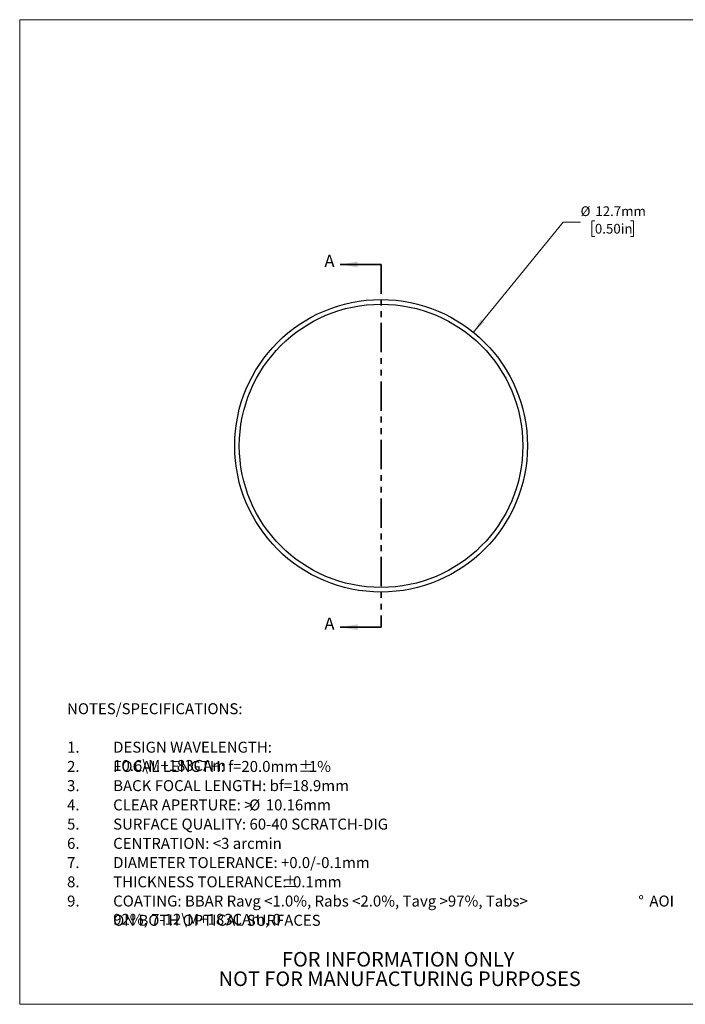
# Model space of a CAD drawing. Units: millimetres. Extents: x 2 to 278, y 1 to 215.
# Drawn here: x 2 to 146, y 1 to 215 of the extents above; entities that cross this region are included whole.
import ezdxf

# ---------------------------------------------------------------- set-up
doc = ezdxf.new("R2010")
doc.units = ezdxf.units.MM
doc.linetypes.add('PHANTOM', pattern=[12.7, 6.35, -1.27, 1.27, -1.27, 1.27, -1.27])
doc.styles.add('SLDTEXTSTYLE0', font='TXT', dxfattribs={"width": 0.75})
doc.styles.add('SLDTEXTSTYLE1', font='TXT', dxfattribs={"width": 0.75, "bigfont": 'bigfont'})
doc.dimstyles.new('SLDDIMSTYLE0', dxfattribs={"dimtxt": 2.116667, "dimasz": 3.2, "dimexe": 0, "dimexo": 0.0625, "dimgap": 0.529167, "dimtad": 0, "dimtih": 1, "dimtoh": 1, "dimdec": 1, "dimlfac": 0.2, "dimrnd": 1e-09, "dimzin": 12, "dimdsep": 46, "dimtxsty": 'SLDTEXTSTYLE0', "dimsah": 1, "dimcen": 0, "dimadec": 0, "dimazin": 3, "dimtfac": 1, "dimtdec": 1, "dimtofl": 0, "dimtmove": 0, "dimatfit": 3, "dimfxl": 1, "dimfrac": 2, "dimtolj": 1, "dimtzin": 12, "dimarcsym": 0})
doc.dimstyles.new('SLDDIMSTYLE1', dxfattribs={"dimtxt": 2.116667, "dimasz": 3.2, "dimexe": 0, "dimexo": 0.0625, "dimgap": 0.529167, "dimtad": 0, "dimtih": 1, "dimtoh": 1, "dimdec": 1, "dimlfac": 0.2, "dimrnd": 1e-09, "dimzin": 12, "dimdsep": 46, "dimtxsty": 'SLDTEXTSTYLE0', "dimsah": 1, "dimcen": 0, "dimadec": 0, "dimazin": 3, "dimtfac": 1, "dimtdec": 1, "dimtofl": 0, "dimtmove": 0, "dimatfit": 3, "dimfxl": 1, "dimfrac": 2, "dimtolj": 1, "dimtzin": 12, "dimarcsym": 0})

# ---------------------------------------------------------------- blocks, each defined once
blk = doc.blocks.new('SW_NOTE_0')
at = {"color": 0, "linetype": 'Continuous', "lineweight": 0, "attachment_point": 1}
for s, insert, char_height, style in [('NOTES/SPECIFICATIONS:', (0, 3.07), 2.3813, 'SLDTEXTSTYLE0'), ('1.', (0, -5.28), 2.381, 'SLDTEXTSTYLE0'), ('DESIGN WAVELENGTH: 10.6\\M+183CAm', (10, -5.28), 2.3813, 'SLDTEXTSTYLE1'), ('2.', (0, -9.46), 2.381, 'SLDTEXTSTYLE0'), ('FOCAL LENGTH: f=20.0mm', (10, -9.46), 2.3813, 'SLDTEXTSTYLE0'), ('%%p', (50.17, -9.46), 2.381, 'SLDTEXTSTYLE0'), ('1%', (52.44, -9.46), 2.381, 'SLDTEXTSTYLE0'), ('3.', (0, -13.63), 2.381, 'SLDTEXTSTYLE0'), ('BACK FOCAL LENGTH: bf=18.9mm', (10, -13.63), 2.3813, 'SLDTEXTSTYLE0'), ('4.', (0, -17.81), 2.381, 'SLDTEXTSTYLE0'), ('CLEAR APERTURE: >', (10, -17.81), 2.3813, 'SLDTEXTSTYLE0'), ('%%c', (39.5, -17.81), 2.381, 'SLDTEXTSTYLE0'), ('10.16mm', (43.1, -17.81), 2.381, 'SLDTEXTSTYLE0'), ('5.', (0, -21.98), 2.381, 'SLDTEXTSTYLE0'), ('SURFACE QUALITY: 60-40 SCRATCH-DIG', (10, -21.98), 2.3813, 'SLDTEXTSTYLE0'), ('6.', (0, -26.16), 2.381, 'SLDTEXTSTYLE0'), ('CENTRATION: <3 arcmin', (10, -26.16), 2.3813, 'SLDTEXTSTYLE0'), ('7.', (0, -30.33), 2.381, 'SLDTEXTSTYLE0'), ('DIAMETER TOLERANCE: +0.0/-0.1mm', (10, -30.33), 2.3813, 'SLDTEXTSTYLE0'), ('8.', (0, -34.51), 2.381, 'SLDTEXTSTYLE0'), ('THICKNESS TOLERANCE:', (10, -34.51), 2.3813, 'SLDTEXTSTYLE0'), ('%%p', (46.74, -34.51), 2.381, 'SLDTEXTSTYLE0'), ('0.1mm', (49.01, -34.51), 2.381, 'SLDTEXTSTYLE0'), ('9.', (0, -38.68), 2.381, 'SLDTEXTSTYLE0'), ('COATING: BBAR Ravg <1.0%, Rabs <2.0%, Tavg >97%, Tabs> 92%, 7-12\\M+183CAm, 0', (10, -38.68), 2.3813, 'SLDTEXTSTYLE1'), ('%%d', (123.91, -38.68), 2.381, 'SLDTEXTSTYLE0'), ('AOI', (126.31, -38.68), 2.381, 'SLDTEXTSTYLE0'), ('ON BOTH OPTICAL SURFACES', (10, -42.86), 2.3813, 'SLDTEXTSTYLE0')]:
    blk.add_mtext(s, dxfattribs=dict(at, insert=insert, char_height=char_height, style=style))
blk = doc.blocks.new('SW_NOTE_3')
at = {"color": 0, "linetype": 'Continuous', "lineweight": 0, "char_height": 3.175, "attachment_point": 2, "style": 'SLDTEXTSTYLE0'}
for s, insert in [('FOR INFORMATION ONLY', (25.05, 4.09)), ('NOT FOR MANUFACTURING PURPOSES', (25.38, -0.14))]:
    blk.add_mtext(s, dxfattribs=dict(at, insert=insert))
blk = doc.blocks.new('_D')
at = {"color": 7, "linetype": 'Continuous', "lineweight": 18}
for p, q in [((99.99, 146.78), (119.42, 170.7)), ((119.42, 170.7), (123.23, 170.7)), ((126.33, 170.97), (125.69, 170.97)), ((125.69, 170.97), (125.69, 167.61)), ((134.09, 170.97), (134.73, 170.97)), ((134.73, 170.97), (134.73, 167.61)), ((125.69, 167.61), (126.33, 167.61)), ((134.73, 167.61), (134.09, 167.61))]:
    blk.add_line(p, q, dxfattribs=at)
blk.add_solid([(99.99, 146.78), (102.39, 148.95), (101.62, 149.58)], dxfattribs=at)
at = {"color": 7, "linetype": 'Continuous', "lineweight": 18, "char_height": 2.117, "attachment_point": 1, "style": 'SLDTEXTSTYLE0'}
for s, insert in [('%%c', (123.23, 174.13)), ('12.7mm', (126.43, 174.13)), ('0.50in', (126.33, 170.33))]:
    blk.add_mtext(s, dxfattribs=dict(at, insert=insert))
blk = doc.blocks.new('_D_1')
at = {"color": 7, "linetype": 'Continuous', "lineweight": 18}
for p, q in [((203.35, 98.2), (225.71, 94.33)), ((225.71, 94.33), (229.52, 94.33)), ((231.88, 94.6), (231.24, 94.6)), ((231.24, 94.6), (231.24, 91.24)), ((239.64, 94.6), (240.28, 94.6)), ((240.28, 94.6), (240.28, 91.24)), ((231.24, 91.24), (231.88, 91.24)), ((240.28, 91.24), (239.64, 91.24))]:
    blk.add_line(p, q, dxfattribs=at)
blk.add_solid([(203.35, 98.2), (206.42, 97.16), (206.59, 98.15)], dxfattribs=at)
at = {"color": 7, "linetype": 'Continuous', "lineweight": 18, "char_height": 2.117, "attachment_point": 1, "style": 'SLDTEXTSTYLE0'}
for s, insert in [('R28.1mm', (229.52, 97.76)), ('1.10in', (231.88, 93.96))]:
    blk.add_mtext(s, dxfattribs=dict(at, insert=insert))

msp = doc.modelspace()

# ---------------------------------------------------------------- linework, layer by layer
at = {"color": 7, "linetype": 'Continuous', "lineweight": 18}
for p, q in [((1.58, 214.65), (277.99, 214.65)), ((1.58, 214.65), (1.58, 0.9)), ((277.99, 0.9), (1.58, 0.9))]:
    msp.add_line(p, q, dxfattribs=at)
at = {"color": 7, "linetype": 'Continuous', "lineweight": 35}
for p, q in [((79.96, 161.51), (71.07, 161.51)), ((79.96, 82.77), (71.07, 82.77))]:
    msp.add_line(p, q, dxfattribs=at)
at = {"color": 7, "linetype": 'PHANTOM', "lineweight": 35}
msp.add_line((79.96, 161.51), (79.96, 82.77), dxfattribs=at)
at = {"color": 7, "linetype": 'Continuous', "lineweight": 25}
for radius in [31.75, 30.75]:
    msp.add_circle((79.96, 122.14), radius, dxfattribs=at)
at = {"color": 7, "linetype": 'Continuous', "lineweight": 35}
for points in [[(71.07, 161.51), (74.88, 160.87), (74.88, 162.14)], [(71.07, 82.77), (74.88, 82.13), (74.88, 83.4)]]:
    msp.add_solid(points, dxfattribs=at)

# ---------------------------------------------------------------- block references
at = {"color": 7, "linetype": 'Continuous', "lineweight": 0}
for name, p in [('SW_NOTE_0', (11.85, 63.19)), ('SW_NOTE_3', (58.62, 8.18))]:
    msp.add_blockref(name, p, dxfattribs=at)

# ---------------------------------------------------------------- texts
at = {"color": 7, "linetype": 'Continuous', "char_height": 2.65, "attachment_point": 1, "style": 'SLDTEXTSTYLE0'}
for insert in [(67.67, 163.61), (67.67, 84.87)]:
    msp.add_mtext('A', dxfattribs=dict(at, insert=insert))

# ---------------------------------------------------------------- dimensions: what is measured, and where the dimension line sits
at = {"color": 7, "linetype": 'Continuous', "lineweight": 18}
dim = msp.add_diameter_dim_2p(p1=(59.94, 97.5), p2=(99.99, 146.78), dimstyle='SLDDIMSTYLE0', dxfattribs=at)
dim.commit()
dim.dimension.update_dxf_attribs({"geometry": '_D', "text_midpoint": (130.21, 170.7), "dimtype": 163})
dim = msp.add_radius_dim(center=(65.1606, 122.1393), mpoint=(203.3527, 98.2016), dimstyle='SLDDIMSTYLE1', dxfattribs=at)
dim.commit()
dim.dimension.update_dxf_attribs({"geometry": '_D_1', "text_midpoint": (235.7616, 94.3283), "dimtype": 164})

doc.saveas('drawing.dxf')
